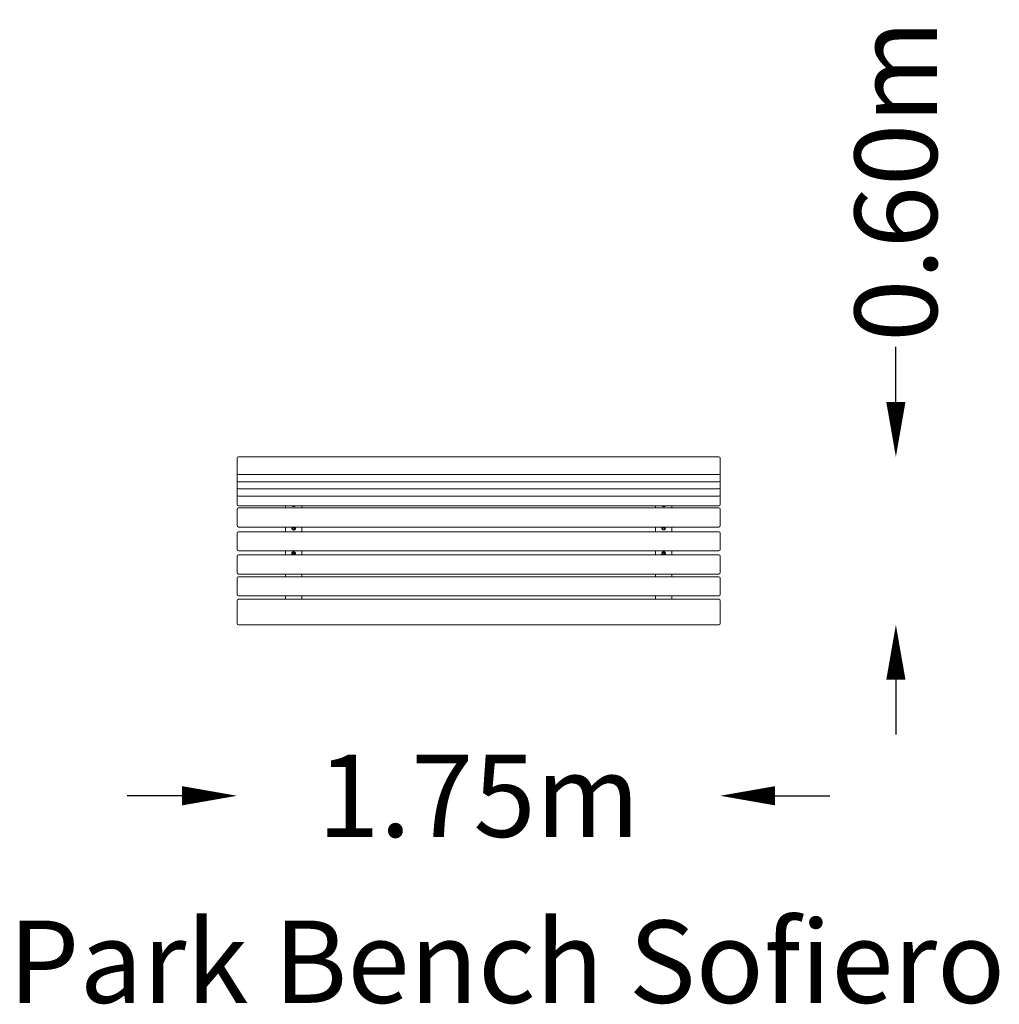
# Model space of a CAD drawing. Units: millimetres. Extents: x -1672 to 1897, y -1653 to 1936.
import ezdxf

# ---------------------------------------------------------------- set-up
doc = ezdxf.new("R2010")
doc.units = ezdxf.units.MM
doc.header["$LTSCALE"] = 0.2
doc.header["$MEASUREMENT"] = 0
doc.header["$PDMODE"] = 1
doc.layers.add('HAGS-Dim Plan', color=7, linetype='Continuous', lineweight=100)
doc.layers.add('HAGS-Label', color=7, linetype='Continuous', lineweight=100)
doc.styles.get("Standard").update_dxf_attribs({"font": 'g13f12d.shx', "height": 300})
doc.dimstyles.new('HAGS - Dim Plan', dxfattribs={"dimtxt": 300, "dimasz": 200, "dimexe": 0.18, "dimexo": 0.0625, "dimgap": 150, "dimtad": 0, "dimlfac": 0.001, "dimrnd": 0.05, "dimzin": 1, "dimdsep": 46, "dimtxsty": 'Standard', "dimblk": 'HAGS - Dim Plan arrow', "dimcen": 0.1, "dimse1": 1, "dimse2": 1, "dimclrd": 1, "dimadec": 0, "dimazin": 0, "dimtfac": 1, "dimtofl": 0, "dimtmove": 0, "dimatfit": 3, "dimfxl": 1, "dimtolj": 1, "dimtzin": 0, "dimarcsym": 0})

# ---------------------------------------------------------------- blocks, each defined once
blk = doc.blocks.new('HAGS - Dim Plan arrow')
at = {"color": 1, "lineweight": 0}
blk.add_lwpolyline([(0, 0, 0, 0.35, 0), (-1, 0, 0.015, 0.015, 0)], format="xyseb", dxfattribs=at)
blk = doc.blocks.new('*D4')
at = {"layer": 'Defpoints', "color": 0, "transparency": 16777216}
for p in [(875, 342.5, 791.1), (875, -269.7, 421.4), (1520, -269.7)]:
    blk.add_point(p, dxfattribs=at)
at = {"layer": 'HAGS-Dim Plan', "color": 1, "lineweight": -2, "transparency": 16777216}
for p, q in [((1520, 542.5), (1520, 743.1)), ((1520, -469.7), (1520, -669.7))]:
    blk.add_line(p, q, dxfattribs=at)
at = {"layer": 'HAGS-Dim Plan', "color": 1, "lineweight": -2, "transparency": 16777216, "xscale": 200, "yscale": 200, "zscale": 200}
for p, rotation in [((1520, 342.5), 270), ((1520, -269.7), 90)]:
    blk.add_blockref('HAGS - Dim Plan arrow', p, dxfattribs=dict(at, rotation=rotation))
at = {"layer": 'HAGS-Dim Plan', "color": 0, "transparency": 16777216, "insert": (1520, 1348.6), "char_height": 300, "attachment_point": 5, "rotation": 90}
blk.add_mtext('\\A1;0.60m', dxfattribs=at)
blk = doc.blocks.new('*D5')
at = {"layer": 'Defpoints', "color": 0, "transparency": 16777216}
for p in [(-880, -264.6, 419.8), (880, -264.6, 419.8), (880, -892.7)]:
    blk.add_point(p, dxfattribs=at)
at = {"layer": 'HAGS-Dim Plan', "color": 1, "lineweight": -2, "transparency": 16777216}
for p, q in [((-1080, -892.7), (-1280, -892.7)), ((1080, -892.7), (1280, -892.7))]:
    blk.add_line(p, q, dxfattribs=at)
at = {"layer": 'HAGS-Dim Plan', "color": 1, "lineweight": -2, "transparency": 16777216, "xscale": 200, "yscale": 200, "zscale": 200}
blk.add_blockref('HAGS - Dim Plan arrow', (-880, -892.7), dxfattribs=at)
at = {"layer": 'HAGS-Dim Plan', "color": 1, "lineweight": -2, "transparency": 16777216, "xscale": 200, "yscale": 200, "zscale": 200, "rotation": 180}
blk.add_blockref('HAGS - Dim Plan arrow', (880, -892.7), dxfattribs=at)
at = {"layer": 'HAGS-Dim Plan', "color": 0, "transparency": 16777216, "insert": (0, -892.7), "char_height": 300, "attachment_point": 5}
blk.add_mtext('\\A1;1.75m', dxfattribs=at)

msp = doc.modelspace()

# ---------------------------------------------------------------- linework, layer by layer
at = {"linetype": 'Continuous', "lineweight": 0}
for p, q in [((-880, 337.53), (-880, 308.477)), ((875, 342.53), (-875, 342.53)), ((880, 308.477), (880, 337.53)), ((-880, 308.477), (-880, 283.308)), ((880, 283.308), (880, 308.477)), ((-880, 275.701), (-880, 283.308)), ((-880, 275.701), (-880, 256.767)), ((-880, 249.33), (-880, 256.767)), ((875, 278.308), (-875, 278.308)), ((-875, 251.767), (875, 251.767)), ((880, 283.308), (880, 275.701)), ((880, 256.767), (880, 275.701)), ((880, 256.767), (880, 249.33)), ((-880, 249.33), (-880, 230.396)), ((-880, 222.959), (-880, 230.396)), ((-880, 222.959), (-880, 204.025)), ((-875, 225.396), (875, 225.396)), ((880, 230.396), (880, 249.33)), ((880, 230.396), (880, 222.959)), ((880, 204.025), (880, 222.959)), ((-880, 196.794), (-880, 204.025)), ((-880, 168.673), (-880, 196.794)), ((-875, 199.025), (875, 199.025)), ((880, 204.025), (880, 196.794)), ((880, 196.794), (880, 168.673)), ((-880, 147.035), (-880, 151.627)), ((-880, 91.767), (-880, 147.035)), ((875, 163.673), (-875, 163.673)), ((875, 156.627), (-875, 156.627)), ((-704, 163.673), (-704, 156.627)), ((-675.143, 163.673), (-674.816, 163.412)), ((-674.816, 163.412), (-673.351, 163.673)), ((-674.816, 163.673), (-674.816, 163.412)), ((-644, 156.627), (-644, 163.673)), ((644, 163.673), (644, 156.627)), ((672.257, 163.673), (673.018, 162.958)), ((673.018, 163.673), (673.018, 162.958)), ((673.018, 162.958), (676.429, 163.433)), ((676.429, 163.433), (676.54, 163.673)), ((676.429, 163.673), (676.429, 163.433)), ((704, 156.627), (704, 163.673)), ((880, 151.627), (880, 147.035)), ((880, 147.035), (880, 91.767)), ((875, 86.767), (-875, 86.767)), ((-704, 86.767), (-704, 71.001)), ((-680, 82.209), (-680, 81.696)), ((-676.322, 83.701), (-676.651, 80.26)), ((-676.651, 80.26), (-673.829, 78.255)), ((-676.621, 80.569), (-673.829, 78.586)), ((-673.171, 85.137), (-676.322, 83.701)), ((-673.829, 78.586), (-670.678, 80.022)), ((-673.829, 78.255), (-670.678, 79.692)), ((-673.829, 78.586), (-673.829, 78.255)), ((-670.349, 83.133), (-673.171, 85.137)), ((-670.678, 80.022), (-670.379, 83.154)), ((-670.678, 79.692), (-670.349, 83.133)), ((-670.678, 80.022), (-670.678, 79.692)), ((-667, 82.209), (-667, 81.696)), ((-644, 71.001), (-644, 86.767)), ((644, 86.767), (644, 71.001)), ((667, 82.212), (667, 82.067)), ((673.106, 85.508), (670.323, 83.446)), ((670.323, 83.446), (670.716, 80.005)), ((670.332, 83.453), (670.716, 80.096)), ((670.716, 80.096), (670.716, 80.005)), ((670.716, 80.096), (673.894, 78.716)), ((670.716, 80.005), (673.894, 78.625)), ((676.284, 84.128), (673.106, 85.508)), ((673.894, 78.716), (676.668, 80.77)), ((673.894, 78.625), (676.677, 80.687)), ((673.894, 78.716), (673.894, 78.625)), ((676.677, 80.687), (676.284, 84.128)), ((680, 82.212), (680, 82.067)), ((704, 71.001), (704, 86.767)), ((-880, 64.672), (-880, 7.425)), ((875, 69.672), (-875, 69.672)), ((-704, 71.001), (-704, 69.672)), ((-644, 69.672), (-644, 71.001)), ((644, 71.001), (644, 69.672)), ((704, 69.672), (704, 71.001)), ((880, 7.425), (880, 64.672)), ((-880, 5), (-880, 7.425)), ((875, 0), (-875, 0)), ((644, -14.616), (644, 0)), ((704, -14.616), (704, 0)), ((880, 7.425), (880, 5)), ((-880, -19.616), (-880, -75.622)), ((875, -14.616), (-875, -14.616)), ((-704, -14.616), (-704, 0)), ((-680.5, -11.199), (-680.5, -9.048)), ((-676.238, -6.501), (-677.409, -9.642)), ((-677.409, -9.642), (-675.171, -12.188)), ((-676.238, -7.846), (-677.057, -10.042)), ((-672.829, -5.908), (-676.238, -6.501)), ((-676.238, -7.846), (-676.238, -6.501)), ((-672.829, -7.252), (-676.238, -7.846)), ((-675.171, -12.188), (-671.762, -11.594)), ((-670.591, -8.454), (-672.829, -5.908)), ((-672.829, -7.252), (-672.829, -5.908)), ((-670.943, -9.398), (-672.829, -7.252)), ((-671.762, -11.594), (-670.591, -8.454)), ((-667.5, -11.199), (-667.5, -9.048)), ((-644, -14.616), (-644, 0)), ((667.5, -11.199), (667.5, -9.048)), ((672.228, -6.181), (670.536, -9.092)), ((670.536, -9.092), (672.308, -11.959)), ((672.228, -7.525), (670.939, -9.744)), ((675.692, -6.136), (672.228, -6.181)), ((672.228, -7.525), (672.228, -6.181)), ((675.692, -7.481), (672.228, -7.525)), ((672.308, -11.959), (675.772, -11.915)), ((677.464, -9.004), (675.692, -6.136)), ((675.692, -7.481), (675.692, -6.136)), ((677.061, -9.697), (675.692, -7.481)), ((675.772, -11.915), (677.464, -9.004)), ((680.5, -11.199), (680.5, -9.048)), ((880, -75.622), (880, -19.616)), ((-880, -79.547), (-880, -75.622)), ((-880, -99.889), (-880, -157.533)), ((875, -84.547), (-875, -84.547)), ((875, -94.889), (-875, -94.889)), ((-704, -94.889), (-704, -84.547)), ((-644, -84.547), (-644, -94.889)), ((644, -94.889), (644, -84.547)), ((704, -84.547), (704, -94.889)), ((880, -75.622), (880, -79.547)), ((880, -157.533), (880, -99.889)), ((-880, -159.203), (-880, -157.533)), ((875, -164.203), (-875, -164.203)), ((-875, -176.672), (875, -176.672)), ((-704, -176.672), (-704, -164.203)), ((-644, -164.203), (-644, -176.672)), ((644, -176.672), (644, -164.203)), ((704, -164.203), (704, -176.672)), ((880, -157.533), (880, -159.203)), ((-880, -181.672), (-880, -252.151)), ((880, -252.151), (880, -181.672)), ((-880, -252.151), (-880, -264.66)), ((-875, -269.66), (875, -269.66)), ((880, -264.66), (880, -252.151))]:
    msp.add_line(p, q, dxfattribs=at)
at = {"linetype": 'Continuous', "lineweight": 0, "extrusion": (0, 0, -1)}
for centre, start, end in [((875, 337.53), 0, 90), ((-875, 337.53), 90, 180), ((875, 283.308), 270, 0), ((875, 256.767), 270, 0), ((-875, 283.308), 180, 270), ((-875, 256.767), 180, 270), ((875, 230.396), 270, 0), ((-875, 230.396), 180, 270), ((875, 204.025), 270, 0), ((-875, 204.025), 180, 270), ((875, 168.673), 270, 0), ((875, 151.627), 0, 90), ((-875, 168.673), 180, 270), ((-875, 151.627), 90, 180), ((875, 91.767), 270, 0), ((-875, 91.767), 180, 270), ((875, 64.672), 0, 90), ((-875, 64.672), 90, 180), ((875, 5), 270, 0), ((-875, 5), 180, 270), ((875, -19.616), 0, 90), ((-875, -19.616), 90, 180), ((875, -79.547), 270, 0), ((875, -99.889), 0, 90), ((-875, -79.547), 180, 270), ((-875, -99.889), 90, 180), ((875, -159.203), 270, 0), ((-875, -159.203), 180, 270), ((875, -264.66), 270, 0), ((-875, -264.66), 180, 270)]:
    msp.add_arc(centre, 5, start, end, dxfattribs=at)
at = {"linetype": 'Continuous', "lineweight": 0}
for centre, start, end in [((-875, -181.672), 90, 180), ((875, -181.672), 0, 90)]:
    msp.add_arc(centre, 5, start, end, dxfattribs=at)
at = {"linetype": 'Continuous', "lineweight": 0, "extrusion": (0, 0, -1)}
for centre, major_axis, ratio, start_param, end_param in [((-673.822, 165.906), (-6.5, 0), 0.75161938, -2.66680782, -0.47478483), ((674.202, 165.526), (6.5, 0), 0.78893596, 0.3697537, 2.77183896), ((-673.5, 81.696), (-6.5, 0), 0.9978121, -2.52299158, 0.61860107), ((-673.5, 81.696), (6.5, 0), 0.9978121, -2.52299158, -2.24409646), ((-673.5, 81.696), (6.5, 0), 0.9978121, -0.89749619, 0.61860107), ((673.5, 82.067), (-6.5, 0), 0.99983557, -0.63745904, 0.80842164), ((673.5, 82.067), (6.5, 0), 0.99983557, -0.63745904, 2.50413362), ((673.5, 82.067), (6.5, 0), 0.99983557, -0.80842164, -0.63745904), ((-674, -9.048), (-6.5, 0), 0.9631598, -0.17891564, 2.96267702), ((-674, -11.199), (-6.5, 0), 0.9631598, -0.17891564, 0), ((-674, -9.048), (-6.5, 0), 0.9631598, -1.09606537, -0.17891564), ((-674, -11.199), (-6.5, 0), 0.9631598, -0.57730198, -0.17891564), ((-674, -9.048), (6.5, 0), 0.9631598, -0.17891564, 1.09606537), ((-674, -11.199), (6.5, 0), 0.9631598, 0, 0.57730198), ((674, -9.048), (-6.5, 0), 0.9631598, -0.01325014, 3.12834252), ((674, -11.199), (-6.5, 0), 0.9631598, -0.01325014, 0), ((674, -9.048), (-6.5, 0), 0.9631598, -1.09606537, -0.01325014), ((674, -11.199), (-6.5, 0), 0.9631598, -0.57730198, -0.01325014), ((674, -9.048), (6.5, 0), 0.9631598, -0.01325014, 1.09606537), ((674, -11.199), (6.5, 0), 0.9631598, 0, 0.57730198)]:
    msp.add_ellipse(centre, major_axis=major_axis, ratio=ratio, start_param=start_param, end_param=end_param, dxfattribs=at)

# ---------------------------------------------------------------- texts
at = {"layer": 'HAGS-Label'}
msp.add_text('Park Bench Sofiero', height=300, dxfattribs=at).set_placement((-1713.071, -1647.382, -791.131))

# ---------------------------------------------------------------- dimensions: what is measured, and where the dimension line sits
at = {"layer": 'HAGS-Dim Plan'}
dim = msp.add_linear_dim(base=(1519.955, -269.66, -791.131), p1=(875, 342.53), p2=(875, -269.66, -369.756), angle=90, dimstyle='HAGS - Dim Plan', override={"dimpost": 'm'}, dxfattribs=at)
dim.commit()
dim.dimension.update_dxf_attribs({"geometry": '*D4', "text_midpoint": (1519.955, 1348.622, -791.131), "dimtype": 160})
dim = msp.add_linear_dim(base=(880, -892.713, -791.131), p1=(-880, -264.582, -371.31), p2=(880, -264.582, -371.31), dimstyle='HAGS - Dim Plan', override={"dimpost": 'm'}, dxfattribs=at)
dim.commit()
dim.dimension.update_dxf_attribs({"geometry": '*D5', "text_midpoint": (0, -892.713, -791.131)})

doc.saveas('drawing.dxf')
